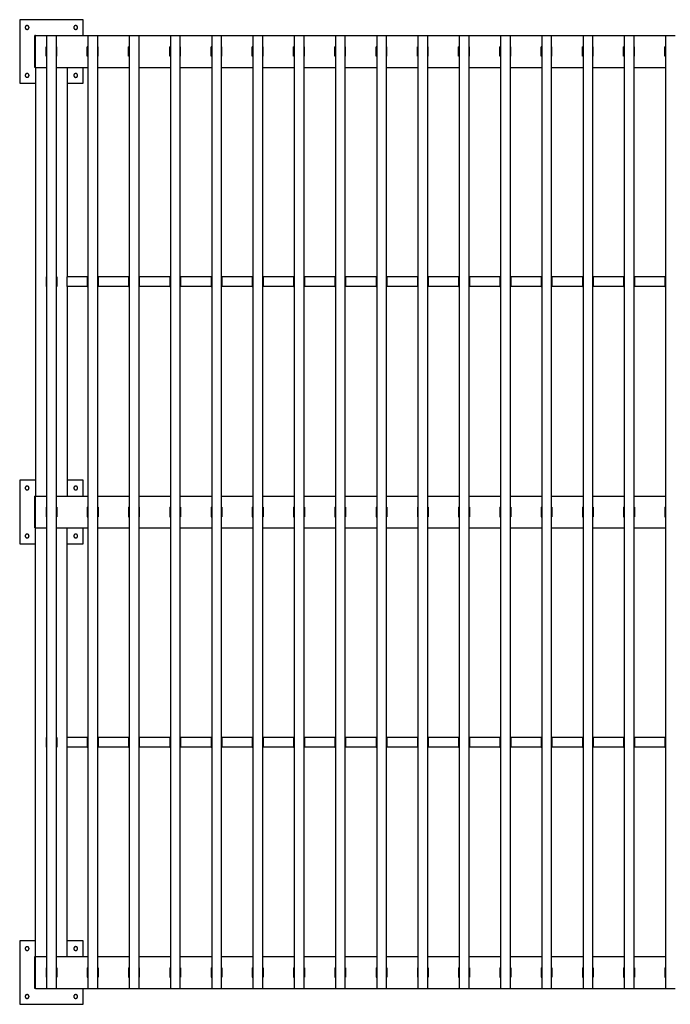
# Model space of a CAD drawing. Units: millimetres. Extents: x -2051 to 2051, y -1550 to 1550.
# Drawn here: x -2051 to -1, y -1550 to 1550 of the extents above; entities that cross this region are included whole.
import ezdxf

# ---------------------------------------------------------------- set-up
doc = ezdxf.new("R2010")
doc.units = ezdxf.units.MM
doc.layers.add('Make2D$Visible$Curves', color=7, linetype='Continuous', true_color=0x000000)

msp = doc.modelspace()

# ---------------------------------------------------------------- linework, layer by layer
at = {"layer": 'Make2D$Visible$Curves', "color": 18, "lineweight": -3, "true_color": 0x000000}
for points in [[(-1851, 1550), (-1951, 1550), (-2051, 1550)], [(-2051, 1550), (-2051, 1450), (-2051, 1350)], [(-1851, 1500), (-1851, 1525), (-1851, 1550)], [(-2001, 1500), (-2002, 1500), (-2003, 1500)], [(-2003, 1406), (-2003, 1450), (-2003, 1494)], [(-2001, 1500), (-1983.5, 1500), (-1966, 1500)], [(-2001, 1406), (-2001, 1450), (-2001, 1494)], [(-1966, 1500), (-1951, 1500), (-1936, 1500)], [(-1966, 1500), (-1966, 0), (-1966, -1500)], [(-1936, 1500), (-1936, 0), (-1936, -1500)], [(-1936, 1500), (-1886, 1500), (-1836, 1500)], [(-1836, 1500), (-1821, 1500), (-1806, 1500)], [(-1836, 1500), (-1836, 0), (-1836, -1500)], [(-1806, 1500), (-1756, 1500), (-1706, 1500)], [(-1806, 1500), (-1806, 0), (-1806, -1500)], [(-1706, 1500), (-1691, 1500), (-1676, 1500)], [(-1706, 1500), (-1706, 0), (-1706, -1500)], [(-1676, 1500), (-1626, 1500), (-1576, 1500)], [(-1676, 1500), (-1676, 0), (-1676, -1500)], [(-1576, 1500), (-1561, 1500), (-1546, 1500)], [(-1576, 1500), (-1576, 0), (-1576, -1500)], [(-1546, 1500), (-1496, 1500), (-1446, 1500)], [(-1546, 1500), (-1546, 0), (-1546, -1500)], [(-1446, 1500), (-1431, 1500), (-1416, 1500)], [(-1446, 1500), (-1446, 0), (-1446, -1500)], [(-1416, 1500), (-1366, 1500), (-1316, 1500)], [(-1416, 1500), (-1416, 0), (-1416, -1500)], [(-1316, 1500), (-1301, 1500), (-1286, 1500)], [(-1316, 1500), (-1316, 0), (-1316, -1500)], [(-1286, 1500), (-1236, 1500), (-1186, 1500)], [(-1286, 1500), (-1286, 0), (-1286, -1500)], [(-1186, 1500), (-1171, 1500), (-1156, 1500)], [(-1186, 1500), (-1186, 0), (-1186, -1500)], [(-1156, 1500), (-1106, 1500), (-1056, 1500)], [(-1156, 1500), (-1156, 0), (-1156, -1500)], [(-1056, 1500), (-1041, 1500), (-1026, 1500)], [(-1056, 1500), (-1056, 0), (-1056, -1500)], [(-1026, 1500), (-976, 1500), (-926, 1500)], [(-1026, 1500), (-1026, 0), (-1026, -1500)], [(-926, 1500), (-911, 1500), (-896, 1500)], [(-926, 1500), (-926, 0), (-926, -1500)], [(-896, 1500), (-846, 1500), (-796, 1500)], [(-896, 1500), (-896, 0), (-896, -1500)], [(-796, 1500), (-781, 1500), (-766, 1500)], [(-796, 1500), (-796, 0), (-796, -1500)], [(-766, 1500), (-716, 1500), (-666, 1500)], [(-766, 1500), (-766, 0), (-766, -1500)], [(-666, 1500), (-651, 1500), (-636, 1500)], [(-666, 1500), (-666, 0), (-666, -1500)], [(-636, 1500), (-586, 1500), (-536, 1500)], [(-636, 1500), (-636, 0), (-636, -1500)], [(-536, 1500), (-521, 1500), (-506, 1500)], [(-536, 1500), (-536, 0), (-536, -1500)], [(-506, 1500), (-456, 1500), (-406, 1500)], [(-506, 1500), (-506, 0), (-506, -1500)], [(-406, 1500), (-391, 1500), (-376, 1500)], [(-406, 1500), (-406, 0), (-406, -1500)], [(-376, 1500), (-326, 1500), (-276, 1500)], [(-376, 1500), (-376, 0), (-376, -1500)], [(-276, 1500), (-261, 1500), (-246, 1500)], [(-276, 1500), (-276, 0), (-276, -1500)], [(-246, 1500), (-196, 1500), (-146, 1500)], [(-246, 1500), (-246, 0), (-246, -1500)], [(-146, 1500), (-131, 1500), (-116, 1500)], [(-146, 1500), (-146, 0), (-146, -1500)], [(-116, 1500), (-66, 1500), (-16, 1500)], [(-116, 1500), (-116, 0), (-116, -1500)], [(-16, 1500), (-1, 1500), (14, 1500)], [(-16, 1500), (-16, 0), (-16, -1500)], [(-1968, 1435), (-1968, 1450), (-1968, 1465)], [(-1966, 1465), (-1967, 1465), (-1968, 1465)], [(-1934, 1465), (-1935, 1465), (-1936, 1465)], [(-1934, 1435), (-1934, 1450), (-1934, 1465)], [(-1838, 1435), (-1838, 1450), (-1838, 1465)], [(-1836, 1465), (-1837, 1465), (-1838, 1465)], [(-1804, 1465), (-1805, 1465), (-1806, 1465)], [(-1804, 1435), (-1804, 1450), (-1804, 1465)], [(-1708, 1435), (-1708, 1450), (-1708, 1465)], [(-1706, 1465), (-1707, 1465), (-1708, 1465)], [(-1674, 1465), (-1675, 1465), (-1676, 1465)], [(-1674, 1435), (-1674, 1450), (-1674, 1465)], [(-1578, 1435), (-1578, 1450), (-1578, 1465)], [(-1576, 1465), (-1577, 1465), (-1578, 1465)], [(-1544, 1465), (-1545, 1465), (-1546, 1465)], [(-1544, 1435), (-1544, 1450), (-1544, 1465)], [(-1448, 1435), (-1448, 1450), (-1448, 1465)], [(-1446, 1465), (-1447, 1465), (-1448, 1465)], [(-1414, 1465), (-1415, 1465), (-1416, 1465)], [(-1414, 1435), (-1414, 1450), (-1414, 1465)], [(-1318, 1435), (-1318, 1450), (-1318, 1465)], [(-1316, 1465), (-1317, 1465), (-1318, 1465)], [(-1284, 1465), (-1285, 1465), (-1286, 1465)], [(-1284, 1435), (-1284, 1450), (-1284, 1465)], [(-1188, 1435), (-1188, 1450), (-1188, 1465)], [(-1186, 1465), (-1187, 1465), (-1188, 1465)], [(-1154, 1465), (-1155, 1465), (-1156, 1465)], [(-1154, 1435), (-1154, 1450), (-1154, 1465)], [(-1058, 1435), (-1058, 1450), (-1058, 1465)], [(-1056, 1465), (-1057, 1465), (-1058, 1465)], [(-1024, 1465), (-1025, 1465), (-1026, 1465)], [(-1024, 1435), (-1024, 1450), (-1024, 1465)], [(-928, 1435), (-928, 1450), (-928, 1465)], [(-926, 1465), (-927, 1465), (-928, 1465)], [(-894, 1465), (-895, 1465), (-896, 1465)], [(-894, 1435), (-894, 1450), (-894, 1465)], [(-798, 1435), (-798, 1450), (-798, 1465)], [(-796, 1465), (-797, 1465), (-798, 1465)], [(-764, 1465), (-765, 1465), (-766, 1465)], [(-764, 1435), (-764, 1450), (-764, 1465)], [(-668, 1435), (-668, 1450), (-668, 1465)], [(-666, 1465), (-667, 1465), (-668, 1465)], [(-634, 1465), (-635, 1465), (-636, 1465)], [(-634, 1435), (-634, 1450), (-634, 1465)], [(-538, 1435), (-538, 1450), (-538, 1465)], [(-536, 1465), (-537, 1465), (-538, 1465)], [(-504, 1465), (-505, 1465), (-506, 1465)], [(-504, 1435), (-504, 1450), (-504, 1465)], [(-408, 1435), (-408, 1450), (-408, 1465)], [(-406, 1465), (-407, 1465), (-408, 1465)], [(-374, 1465), (-375, 1465), (-376, 1465)], [(-374, 1435), (-374, 1450), (-374, 1465)], [(-278, 1435), (-278, 1450), (-278, 1465)], [(-276, 1465), (-277, 1465), (-278, 1465)], [(-244, 1465), (-245, 1465), (-246, 1465)], [(-244, 1435), (-244, 1450), (-244, 1465)], [(-148, 1435), (-148, 1450), (-148, 1465)], [(-146, 1465), (-147, 1465), (-148, 1465)], [(-114, 1465), (-115, 1465), (-116, 1465)], [(-114, 1435), (-114, 1450), (-114, 1465)], [(-18, 1435), (-18, 1450), (-18, 1465)], [(-16, 1465), (-17, 1465), (-18, 1465)], [(-1966, 1435), (-1967, 1435), (-1968, 1435)], [(-1934, 1435), (-1935, 1435), (-1936, 1435)], [(-1836, 1435), (-1837, 1435), (-1838, 1435)], [(-1804, 1435), (-1805, 1435), (-1806, 1435)], [(-1706, 1435), (-1707, 1435), (-1708, 1435)], [(-1674, 1435), (-1675, 1435), (-1676, 1435)], [(-1576, 1435), (-1577, 1435), (-1578, 1435)], [(-1544, 1435), (-1545, 1435), (-1546, 1435)], [(-1446, 1435), (-1447, 1435), (-1448, 1435)], [(-1414, 1435), (-1415, 1435), (-1416, 1435)], [(-1316, 1435), (-1317, 1435), (-1318, 1435)], [(-1284, 1435), (-1285, 1435), (-1286, 1435)], [(-1186, 1435), (-1187, 1435), (-1188, 1435)], [(-1154, 1435), (-1155, 1435), (-1156, 1435)], [(-1056, 1435), (-1057, 1435), (-1058, 1435)], [(-1024, 1435), (-1025, 1435), (-1026, 1435)], [(-926, 1435), (-927, 1435), (-928, 1435)], [(-894, 1435), (-895, 1435), (-896, 1435)], [(-796, 1435), (-797, 1435), (-798, 1435)], [(-764, 1435), (-765, 1435), (-766, 1435)], [(-666, 1435), (-667, 1435), (-668, 1435)], [(-634, 1435), (-635, 1435), (-636, 1435)], [(-536, 1435), (-537, 1435), (-538, 1435)], [(-504, 1435), (-505, 1435), (-506, 1435)], [(-406, 1435), (-407, 1435), (-408, 1435)], [(-374, 1435), (-375, 1435), (-376, 1435)], [(-276, 1435), (-277, 1435), (-278, 1435)], [(-244, 1435), (-245, 1435), (-246, 1435)], [(-146, 1435), (-147, 1435), (-148, 1435)], [(-114, 1435), (-115, 1435), (-116, 1435)], [(-16, 1435), (-17, 1435), (-18, 1435)], [(-2001, 1400), (-2002, 1400), (-2003, 1400)], [(-2001, 1400), (-2001, 725), (-2001, 50)], [(-1995, 1400), (-1980.5, 1400), (-1966, 1400)], [(-1936, 1400), (-1921.5, 1400), (-1907, 1400)], [(-1901, 1400), (-1901, 1070), (-1901, 740)], [(-1901, 1400), (-1868.5, 1400), (-1836, 1400)], [(-1851, 1350), (-1851, 1375), (-1851, 1400)], [(-1806, 1400), (-1756, 1400), (-1706, 1400)], [(-1676, 1400), (-1626, 1400), (-1576, 1400)], [(-1546, 1400), (-1496, 1400), (-1446, 1400)], [(-1416, 1400), (-1366, 1400), (-1316, 1400)], [(-1286, 1400), (-1236, 1400), (-1186, 1400)], [(-1156, 1400), (-1106, 1400), (-1056, 1400)], [(-1026, 1400), (-976, 1400), (-926, 1400)], [(-896, 1400), (-846, 1400), (-796, 1400)], [(-766, 1400), (-716, 1400), (-666, 1400)], [(-636, 1400), (-586, 1400), (-536, 1400)], [(-506, 1400), (-456, 1400), (-406, 1400)], [(-376, 1400), (-326, 1400), (-276, 1400)], [(-246, 1400), (-196, 1400), (-146, 1400)], [(-116, 1400), (-66, 1400), (-16, 1400)], [(-2051, 1350), (-2026, 1350), (-2001, 1350)], [(-1901, 1350), (-1876, 1350), (-1851, 1350)], [(-1968, 740), (-1968, 725), (-1968, 710)], [(-1968, 740), (-1967, 740), (-1966, 740)], [(-1936, 740), (-1935, 740), (-1934, 740)], [(-1934, 740), (-1934, 725), (-1934, 710)], [(-1838, 740), (-1869.5, 740), (-1901, 740)], [(-1901, 716), (-1901, 725), (-1901, 734)], [(-1838, 740), (-1838, 725), (-1838, 710)], [(-1838, 740), (-1837, 740), (-1836, 740)], [(-1806, 740), (-1805, 740), (-1804, 740)], [(-1804, 740), (-1804, 725), (-1804, 710)], [(-1708, 740), (-1756, 740), (-1804, 740)], [(-1708, 740), (-1708, 725), (-1708, 710)], [(-1708, 740), (-1707, 740), (-1706, 740)], [(-1676, 740), (-1675, 740), (-1674, 740)], [(-1674, 740), (-1674, 725), (-1674, 710)], [(-1578, 740), (-1626, 740), (-1674, 740)], [(-1578, 740), (-1578, 725), (-1578, 710)], [(-1578, 740), (-1577, 740), (-1576, 740)], [(-1546, 740), (-1545, 740), (-1544, 740)], [(-1544, 740), (-1544, 725), (-1544, 710)], [(-1448, 740), (-1496, 740), (-1544, 740)], [(-1448, 740), (-1448, 725), (-1448, 710)], [(-1448, 740), (-1447, 740), (-1446, 740)], [(-1416, 740), (-1415, 740), (-1414, 740)], [(-1414, 740), (-1414, 725), (-1414, 710)], [(-1318, 740), (-1366, 740), (-1414, 740)], [(-1318, 740), (-1318, 725), (-1318, 710)], [(-1318, 740), (-1317, 740), (-1316, 740)], [(-1286, 740), (-1285, 740), (-1284, 740)], [(-1284, 740), (-1284, 725), (-1284, 710)], [(-1188, 740), (-1236, 740), (-1284, 740)], [(-1188, 740), (-1188, 725), (-1188, 710)], [(-1188, 740), (-1187, 740), (-1186, 740)], [(-1156, 740), (-1155, 740), (-1154, 740)], [(-1154, 740), (-1154, 725), (-1154, 710)], [(-1058, 740), (-1106, 740), (-1154, 740)], [(-1058, 740), (-1058, 725), (-1058, 710)], [(-1058, 740), (-1057, 740), (-1056, 740)], [(-1026, 740), (-1025, 740), (-1024, 740)], [(-1024, 740), (-1024, 725), (-1024, 710)], [(-928, 740), (-976, 740), (-1024, 740)], [(-928, 740), (-928, 725), (-928, 710)], [(-928, 740), (-927, 740), (-926, 740)], [(-896, 740), (-895, 740), (-894, 740)], [(-798, 740), (-846, 740), (-894, 740)], [(-894, 740), (-894, 725), (-894, 710)], [(-798, 740), (-797, 740), (-796, 740)], [(-798, 740), (-798, 725), (-798, 710)], [(-766, 740), (-765, 740), (-764, 740)], [(-764, 740), (-764, 725), (-764, 710)], [(-668, 740), (-716, 740), (-764, 740)], [(-668, 740), (-668, 725), (-668, 710)], [(-668, 740), (-667, 740), (-666, 740)], [(-636, 740), (-635, 740), (-634, 740)], [(-538, 740), (-586, 740), (-634, 740)], [(-634, 740), (-634, 725), (-634, 710)], [(-538, 740), (-538, 725), (-538, 710)], [(-538, 740), (-537, 740), (-536, 740)], [(-506, 740), (-505, 740), (-504, 740)], [(-504, 740), (-504, 725), (-504, 710)], [(-408, 740), (-456, 740), (-504, 740)], [(-408, 740), (-408, 725), (-408, 710)], [(-408, 740), (-407, 740), (-406, 740)], [(-376, 740), (-375, 740), (-374, 740)], [(-374, 740), (-374, 725), (-374, 710)], [(-278, 740), (-326, 740), (-374, 740)], [(-278, 740), (-278, 725), (-278, 710)], [(-278, 740), (-277, 740), (-276, 740)], [(-246, 740), (-245, 740), (-244, 740)], [(-244, 740), (-244, 725), (-244, 710)], [(-148, 740), (-196, 740), (-244, 740)], [(-148, 740), (-148, 725), (-148, 710)], [(-148, 740), (-147, 740), (-146, 740)], [(-116, 740), (-115, 740), (-114, 740)], [(-114, 740), (-114, 725), (-114, 710)], [(-18, 740), (-66, 740), (-114, 740)], [(-18, 740), (-18, 725), (-18, 710)], [(-18, 740), (-17, 740), (-16, 740)], [(-1968, 710), (-1967, 710), (-1966, 710)], [(-1936, 710), (-1935, 710), (-1934, 710)], [(-1838, 710), (-1869.5, 710), (-1901, 710)], [(-1901, 710), (-1901, 380), (-1901, 50)], [(-1838, 710), (-1837, 710), (-1836, 710)], [(-1806, 710), (-1805, 710), (-1804, 710)], [(-1708, 710), (-1756, 710), (-1804, 710)], [(-1708, 710), (-1707, 710), (-1706, 710)], [(-1676, 710), (-1675, 710), (-1674, 710)], [(-1578, 710), (-1626, 710), (-1674, 710)], [(-1578, 710), (-1577, 710), (-1576, 710)], [(-1546, 710), (-1545, 710), (-1544, 710)], [(-1448, 710), (-1496, 710), (-1544, 710)], [(-1448, 710), (-1447, 710), (-1446, 710)], [(-1416, 710), (-1415, 710), (-1414, 710)], [(-1318, 710), (-1366, 710), (-1414, 710)], [(-1318, 710), (-1317, 710), (-1316, 710)], [(-1286, 710), (-1285, 710), (-1284, 710)], [(-1188, 710), (-1236, 710), (-1284, 710)], [(-1188, 710), (-1187, 710), (-1186, 710)], [(-1156, 710), (-1155, 710), (-1154, 710)], [(-1058, 710), (-1106, 710), (-1154, 710)], [(-1058, 710), (-1057, 710), (-1056, 710)], [(-1026, 710), (-1025, 710), (-1024, 710)], [(-928, 710), (-976, 710), (-1024, 710)], [(-928, 710), (-927, 710), (-926, 710)], [(-896, 710), (-895, 710), (-894, 710)], [(-798, 710), (-846, 710), (-894, 710)], [(-798, 710), (-797, 710), (-796, 710)], [(-766, 710), (-765, 710), (-764, 710)], [(-668, 710), (-716, 710), (-764, 710)], [(-668, 710), (-667, 710), (-666, 710)], [(-636, 710), (-635, 710), (-634, 710)], [(-538, 710), (-586, 710), (-634, 710)], [(-538, 710), (-537, 710), (-536, 710)], [(-506, 710), (-505, 710), (-504, 710)], [(-408, 710), (-456, 710), (-504, 710)], [(-408, 710), (-407, 710), (-406, 710)], [(-376, 710), (-375, 710), (-374, 710)], [(-278, 710), (-326, 710), (-374, 710)], [(-278, 710), (-277, 710), (-276, 710)], [(-246, 710), (-245, 710), (-244, 710)], [(-148, 710), (-196, 710), (-244, 710)], [(-148, 710), (-147, 710), (-146, 710)], [(-116, 710), (-115, 710), (-114, 710)], [(-18, 710), (-66, 710), (-114, 710)], [(-18, 710), (-17, 710), (-16, 710)], [(-2051, 100), (-2051, 0), (-2051, -100)], [(-2001, 100), (-2026, 100), (-2051, 100)], [(-1851, 100), (-1876, 100), (-1901, 100)], [(-1851, 50), (-1851, 75), (-1851, 100)], [(-2001, 50), (-2002, 50), (-2003, 50)], [(-2003, -44), (-2003, 0), (-2003, 44)], [(-2001, -44), (-2001, 0), (-2001, 44)], [(-1995, 50), (-1980.5, 50), (-1966, 50)], [(-1936, 50), (-1921.5, 50), (-1907, 50)], [(-1901, 50), (-1868.5, 50), (-1836, 50)], [(-1806, 50), (-1756, 50), (-1706, 50)], [(-1676, 50), (-1626, 50), (-1576, 50)], [(-1546, 50), (-1496, 50), (-1446, 50)], [(-1416, 50), (-1366, 50), (-1316, 50)], [(-1286, 50), (-1236, 50), (-1186, 50)], [(-1156, 50), (-1106, 50), (-1056, 50)], [(-1026, 50), (-976, 50), (-926, 50)], [(-896, 50), (-846, 50), (-796, 50)], [(-766, 50), (-716, 50), (-666, 50)], [(-636, 50), (-586, 50), (-536, 50)], [(-506, 50), (-456, 50), (-406, 50)], [(-376, 50), (-326, 50), (-276, 50)], [(-246, 50), (-196, 50), (-146, 50)], [(-116, 50), (-66, 50), (-16, 50)], [(-1968, 15), (-1968, 0), (-1968, -15)], [(-1968, 15), (-1967, 15), (-1966, 15)], [(-1936, 15), (-1935, 15), (-1934, 15)], [(-1934, 15), (-1934, 0), (-1934, -15)], [(-1838, 15), (-1838, 0), (-1838, -15)], [(-1838, 15), (-1837, 15), (-1836, 15)], [(-1806, 15), (-1805, 15), (-1804, 15)], [(-1804, 15), (-1804, 0), (-1804, -15)], [(-1708, 15), (-1708, 0), (-1708, -15)], [(-1708, 15), (-1707, 15), (-1706, 15)], [(-1676, 15), (-1675, 15), (-1674, 15)], [(-1674, 15), (-1674, 0), (-1674, -15)], [(-1578, 15), (-1578, 0), (-1578, -15)], [(-1578, 15), (-1577, 15), (-1576, 15)], [(-1546, 15), (-1545, 15), (-1544, 15)], [(-1544, 15), (-1544, 0), (-1544, -15)], [(-1448, 15), (-1448, 0), (-1448, -15)], [(-1448, 15), (-1447, 15), (-1446, 15)], [(-1416, 15), (-1415, 15), (-1414, 15)], [(-1414, 15), (-1414, 0), (-1414, -15)], [(-1318, 15), (-1318, 0), (-1318, -15)], [(-1318, 15), (-1317, 15), (-1316, 15)], [(-1286, 15), (-1285, 15), (-1284, 15)], [(-1284, 15), (-1284, 0), (-1284, -15)], [(-1188, 15), (-1188, 0), (-1188, -15)], [(-1188, 15), (-1187, 15), (-1186, 15)], [(-1156, 15), (-1155, 15), (-1154, 15)], [(-1154, 15), (-1154, 0), (-1154, -15)], [(-1058, 15), (-1058, 0), (-1058, -15)], [(-1058, 15), (-1057, 15), (-1056, 15)], [(-1026, 15), (-1025, 15), (-1024, 15)], [(-1024, 15), (-1024, 0), (-1024, -15)], [(-928, 15), (-928, 0), (-928, -15)], [(-928, 15), (-927, 15), (-926, 15)], [(-896, 15), (-895, 15), (-894, 15)], [(-894, 15), (-894, 0), (-894, -15)], [(-798, 15), (-798, 0), (-798, -15)], [(-798, 15), (-797, 15), (-796, 15)], [(-766, 15), (-765, 15), (-764, 15)], [(-764, 15), (-764, 0), (-764, -15)], [(-668, 15), (-668, 0), (-668, -15)], [(-668, 15), (-667, 15), (-666, 15)], [(-636, 15), (-635, 15), (-634, 15)], [(-634, 15), (-634, 0), (-634, -15)], [(-538, 15), (-538, 0), (-538, -15)], [(-538, 15), (-537, 15), (-536, 15)], [(-506, 15), (-505, 15), (-504, 15)], [(-504, 15), (-504, 0), (-504, -15)], [(-408, 15), (-408, 0), (-408, -15)], [(-408, 15), (-407, 15), (-406, 15)], [(-376, 15), (-375, 15), (-374, 15)], [(-374, 15), (-374, 0), (-374, -15)], [(-278, 15), (-278, 0), (-278, -15)], [(-278, 15), (-277, 15), (-276, 15)], [(-246, 15), (-245, 15), (-244, 15)], [(-244, 15), (-244, 0), (-244, -15)], [(-148, 15), (-148, 0), (-148, -15)], [(-148, 15), (-147, 15), (-146, 15)], [(-116, 15), (-115, 15), (-114, 15)], [(-114, 15), (-114, 0), (-114, -15)], [(-18, 15), (-18, 0), (-18, -15)], [(-18, 15), (-17, 15), (-16, 15)], [(-1968, -15), (-1967, -15), (-1966, -15)], [(-1936, -15), (-1935, -15), (-1934, -15)], [(-1838, -15), (-1837, -15), (-1836, -15)], [(-1806, -15), (-1805, -15), (-1804, -15)], [(-1708, -15), (-1707, -15), (-1706, -15)], [(-1676, -15), (-1675, -15), (-1674, -15)], [(-1578, -15), (-1577, -15), (-1576, -15)], [(-1546, -15), (-1545, -15), (-1544, -15)], [(-1448, -15), (-1447, -15), (-1446, -15)], [(-1416, -15), (-1415, -15), (-1414, -15)], [(-1318, -15), (-1317, -15), (-1316, -15)], [(-1286, -15), (-1285, -15), (-1284, -15)], [(-1188, -15), (-1187, -15), (-1186, -15)], [(-1156, -15), (-1155, -15), (-1154, -15)], [(-1058, -15), (-1057, -15), (-1056, -15)], [(-1026, -15), (-1025, -15), (-1024, -15)], [(-928, -15), (-927, -15), (-926, -15)], [(-896, -15), (-895, -15), (-894, -15)], [(-798, -15), (-797, -15), (-796, -15)], [(-766, -15), (-765, -15), (-764, -15)], [(-668, -15), (-667, -15), (-666, -15)], [(-636, -15), (-635, -15), (-634, -15)], [(-538, -15), (-537, -15), (-536, -15)], [(-506, -15), (-505, -15), (-504, -15)], [(-408, -15), (-407, -15), (-406, -15)], [(-376, -15), (-375, -15), (-374, -15)], [(-278, -15), (-277, -15), (-276, -15)], [(-246, -15), (-245, -15), (-244, -15)], [(-148, -15), (-147, -15), (-146, -15)], [(-116, -15), (-115, -15), (-114, -15)], [(-18, -15), (-17, -15), (-16, -15)], [(-2001, -50), (-2002, -50), (-2003, -50)], [(-2001, -1400), (-2001, -725), (-2001, -50)], [(-1995, -50), (-1980.5, -50), (-1966, -50)], [(-1936, -50), (-1921.5, -50), (-1907, -50)], [(-1901, -710), (-1901, -380), (-1901, -50)], [(-1901, -50), (-1868.5, -50), (-1836, -50)], [(-1851, -100), (-1851, -75), (-1851, -50)], [(-1806, -50), (-1756, -50), (-1706, -50)], [(-1676, -50), (-1626, -50), (-1576, -50)], [(-1546, -50), (-1496, -50), (-1446, -50)], [(-1416, -50), (-1366, -50), (-1316, -50)], [(-1286, -50), (-1236, -50), (-1186, -50)], [(-1156, -50), (-1106, -50), (-1056, -50)], [(-1026, -50), (-976, -50), (-926, -50)], [(-896, -50), (-846, -50), (-796, -50)], [(-766, -50), (-716, -50), (-666, -50)], [(-636, -50), (-586, -50), (-536, -50)], [(-506, -50), (-456, -50), (-406, -50)], [(-376, -50), (-326, -50), (-276, -50)], [(-246, -50), (-196, -50), (-146, -50)], [(-116, -50), (-66, -50), (-16, -50)], [(-2051, -100), (-2026, -100), (-2001, -100)], [(-1901, -100), (-1876, -100), (-1851, -100)], [(-1968, -710), (-1968, -725), (-1968, -740)], [(-1968, -710), (-1967, -710), (-1966, -710)], [(-1936, -710), (-1935, -710), (-1934, -710)], [(-1934, -710), (-1934, -725), (-1934, -740)], [(-1838, -710), (-1869.5, -710), (-1901, -710)], [(-1838, -710), (-1838, -725), (-1838, -740)], [(-1838, -710), (-1837, -710), (-1836, -710)], [(-1806, -710), (-1805, -710), (-1804, -710)], [(-1804, -710), (-1804, -725), (-1804, -740)], [(-1708, -710), (-1756, -710), (-1804, -710)], [(-1708, -710), (-1708, -725), (-1708, -740)], [(-1708, -710), (-1707, -710), (-1706, -710)], [(-1676, -710), (-1675, -710), (-1674, -710)], [(-1674, -710), (-1674, -725), (-1674, -740)], [(-1578, -710), (-1626, -710), (-1674, -710)], [(-1578, -710), (-1578, -725), (-1578, -740)], [(-1578, -710), (-1577, -710), (-1576, -710)], [(-1546, -710), (-1545, -710), (-1544, -710)], [(-1544, -710), (-1544, -725), (-1544, -740)], [(-1448, -710), (-1496, -710), (-1544, -710)], [(-1448, -710), (-1448, -725), (-1448, -740)], [(-1448, -710), (-1447, -710), (-1446, -710)], [(-1416, -710), (-1415, -710), (-1414, -710)], [(-1414, -710), (-1414, -725), (-1414, -740)], [(-1318, -710), (-1366, -710), (-1414, -710)], [(-1318, -710), (-1318, -725), (-1318, -740)], [(-1318, -710), (-1317, -710), (-1316, -710)], [(-1286, -710), (-1285, -710), (-1284, -710)], [(-1284, -710), (-1284, -725), (-1284, -740)], [(-1188, -710), (-1236, -710), (-1284, -710)], [(-1188, -710), (-1188, -725), (-1188, -740)], [(-1188, -710), (-1187, -710), (-1186, -710)], [(-1156, -710), (-1155, -710), (-1154, -710)], [(-1154, -710), (-1154, -725), (-1154, -740)], [(-1058, -710), (-1106, -710), (-1154, -710)], [(-1058, -710), (-1058, -725), (-1058, -740)], [(-1058, -710), (-1057, -710), (-1056, -710)], [(-1026, -710), (-1025, -710), (-1024, -710)], [(-1024, -710), (-1024, -725), (-1024, -740)], [(-928, -710), (-976, -710), (-1024, -710)], [(-928, -710), (-928, -725), (-928, -740)], [(-928, -710), (-927, -710), (-926, -710)], [(-896, -710), (-895, -710), (-894, -710)], [(-894, -710), (-894, -725), (-894, -740)], [(-798, -710), (-846, -710), (-894, -710)], [(-798, -710), (-798, -725), (-798, -740)], [(-798, -710), (-797, -710), (-796, -710)], [(-766, -710), (-765, -710), (-764, -710)], [(-764, -710), (-764, -725), (-764, -740)], [(-668, -710), (-716, -710), (-764, -710)], [(-668, -710), (-668, -725), (-668, -740)], [(-668, -710), (-667, -710), (-666, -710)], [(-636, -710), (-635, -710), (-634, -710)], [(-634, -710), (-634, -725), (-634, -740)], [(-538, -710), (-586, -710), (-634, -710)], [(-538, -710), (-538, -725), (-538, -740)], [(-538, -710), (-537, -710), (-536, -710)], [(-506, -710), (-505, -710), (-504, -710)], [(-504, -710), (-504, -725), (-504, -740)], [(-408, -710), (-456, -710), (-504, -710)], [(-408, -710), (-408, -725), (-408, -740)], [(-408, -710), (-407, -710), (-406, -710)], [(-376, -710), (-375, -710), (-374, -710)], [(-374, -710), (-374, -725), (-374, -740)], [(-278, -710), (-326, -710), (-374, -710)], [(-278, -710), (-278, -725), (-278, -740)], [(-278, -710), (-277, -710), (-276, -710)], [(-246, -710), (-245, -710), (-244, -710)], [(-244, -710), (-244, -725), (-244, -740)], [(-148, -710), (-196, -710), (-244, -710)], [(-148, -710), (-148, -725), (-148, -740)], [(-148, -710), (-147, -710), (-146, -710)], [(-116, -710), (-115, -710), (-114, -710)], [(-114, -710), (-114, -725), (-114, -740)], [(-18, -710), (-66, -710), (-114, -710)], [(-18, -710), (-18, -725), (-18, -740)], [(-18, -710), (-17, -710), (-16, -710)], [(-1968, -740), (-1967, -740), (-1966, -740)], [(-1936, -740), (-1935, -740), (-1934, -740)], [(-1901, -734), (-1901, -725), (-1901, -716)], [(-1838, -740), (-1869.5, -740), (-1901, -740)], [(-1901, -1400), (-1901, -1070), (-1901, -740)], [(-1838, -740), (-1837, -740), (-1836, -740)], [(-1806, -740), (-1805, -740), (-1804, -740)], [(-1708, -740), (-1756, -740), (-1804, -740)], [(-1708, -740), (-1707, -740), (-1706, -740)], [(-1676, -740), (-1675, -740), (-1674, -740)], [(-1578, -740), (-1626, -740), (-1674, -740)], [(-1578, -740), (-1577, -740), (-1576, -740)], [(-1546, -740), (-1545, -740), (-1544, -740)], [(-1448, -740), (-1496, -740), (-1544, -740)], [(-1448, -740), (-1447, -740), (-1446, -740)], [(-1416, -740), (-1415, -740), (-1414, -740)], [(-1318, -740), (-1366, -740), (-1414, -740)], [(-1318, -740), (-1317, -740), (-1316, -740)], [(-1286, -740), (-1285, -740), (-1284, -740)], [(-1188, -740), (-1236, -740), (-1284, -740)], [(-1188, -740), (-1187, -740), (-1186, -740)], [(-1156, -740), (-1155, -740), (-1154, -740)], [(-1058, -740), (-1106, -740), (-1154, -740)], [(-1058, -740), (-1057, -740), (-1056, -740)], [(-1026, -740), (-1025, -740), (-1024, -740)], [(-928, -740), (-976, -740), (-1024, -740)], [(-928, -740), (-927, -740), (-926, -740)], [(-896, -740), (-895, -740), (-894, -740)], [(-798, -740), (-846, -740), (-894, -740)], [(-798, -740), (-797, -740), (-796, -740)], [(-766, -740), (-765, -740), (-764, -740)], [(-668, -740), (-716, -740), (-764, -740)], [(-668, -740), (-667, -740), (-666, -740)], [(-636, -740), (-635, -740), (-634, -740)], [(-538, -740), (-586, -740), (-634, -740)], [(-538, -740), (-537, -740), (-536, -740)], [(-506, -740), (-505, -740), (-504, -740)], [(-408, -740), (-456, -740), (-504, -740)], [(-408, -740), (-407, -740), (-406, -740)], [(-376, -740), (-375, -740), (-374, -740)], [(-278, -740), (-326, -740), (-374, -740)], [(-278, -740), (-277, -740), (-276, -740)], [(-246, -740), (-245, -740), (-244, -740)], [(-148, -740), (-196, -740), (-244, -740)], [(-148, -740), (-147, -740), (-146, -740)], [(-116, -740), (-115, -740), (-114, -740)], [(-18, -740), (-66, -740), (-114, -740)], [(-18, -740), (-17, -740), (-16, -740)], [(-2051, -1350), (-2051, -1450), (-2051, -1550)], [(-2001, -1350), (-2026, -1350), (-2051, -1350)], [(-1851, -1350), (-1876, -1350), (-1901, -1350)], [(-1851, -1400), (-1851, -1375), (-1851, -1350)], [(-2001, -1400), (-2002, -1400), (-2003, -1400)], [(-2003, -1494), (-2003, -1450), (-2003, -1406)], [(-2001, -1494), (-2001, -1450), (-2001, -1406)], [(-1995, -1400), (-1980.5, -1400), (-1966, -1400)], [(-1936, -1400), (-1921.5, -1400), (-1907, -1400)], [(-1901, -1400), (-1868.5, -1400), (-1836, -1400)], [(-1806, -1400), (-1756, -1400), (-1706, -1400)], [(-1676, -1400), (-1626, -1400), (-1576, -1400)], [(-1546, -1400), (-1496, -1400), (-1446, -1400)], [(-1416, -1400), (-1366, -1400), (-1316, -1400)], [(-1286, -1400), (-1236, -1400), (-1186, -1400)], [(-1156, -1400), (-1106, -1400), (-1056, -1400)], [(-1026, -1400), (-976, -1400), (-926, -1400)], [(-896, -1400), (-846, -1400), (-796, -1400)], [(-766, -1400), (-716, -1400), (-666, -1400)], [(-636, -1400), (-586, -1400), (-536, -1400)], [(-506, -1400), (-456, -1400), (-406, -1400)], [(-376, -1400), (-326, -1400), (-276, -1400)], [(-246, -1400), (-196, -1400), (-146, -1400)], [(-116, -1400), (-66, -1400), (-16, -1400)], [(-1968, -1435), (-1968, -1450), (-1968, -1465)], [(-1968, -1435), (-1967, -1435), (-1966, -1435)], [(-1936, -1435), (-1935, -1435), (-1934, -1435)], [(-1934, -1435), (-1934, -1450), (-1934, -1465)], [(-1838, -1435), (-1838, -1450), (-1838, -1465)], [(-1838, -1435), (-1837, -1435), (-1836, -1435)], [(-1806, -1435), (-1805, -1435), (-1804, -1435)], [(-1804, -1435), (-1804, -1450), (-1804, -1465)], [(-1708, -1435), (-1708, -1450), (-1708, -1465)], [(-1708, -1435), (-1707, -1435), (-1706, -1435)], [(-1676, -1435), (-1675, -1435), (-1674, -1435)], [(-1674, -1435), (-1674, -1450), (-1674, -1465)], [(-1578, -1435), (-1578, -1450), (-1578, -1465)], [(-1578, -1435), (-1577, -1435), (-1576, -1435)], [(-1546, -1435), (-1545, -1435), (-1544, -1435)], [(-1544, -1435), (-1544, -1450), (-1544, -1465)], [(-1448, -1435), (-1448, -1450), (-1448, -1465)], [(-1448, -1435), (-1447, -1435), (-1446, -1435)], [(-1416, -1435), (-1415, -1435), (-1414, -1435)], [(-1414, -1435), (-1414, -1450), (-1414, -1465)], [(-1318, -1435), (-1318, -1450), (-1318, -1465)], [(-1318, -1435), (-1317, -1435), (-1316, -1435)], [(-1286, -1435), (-1285, -1435), (-1284, -1435)], [(-1284, -1435), (-1284, -1450), (-1284, -1465)], [(-1188, -1435), (-1188, -1450), (-1188, -1465)], [(-1188, -1435), (-1187, -1435), (-1186, -1435)], [(-1156, -1435), (-1155, -1435), (-1154, -1435)], [(-1154, -1435), (-1154, -1450), (-1154, -1465)], [(-1058, -1435), (-1058, -1450), (-1058, -1465)], [(-1058, -1435), (-1057, -1435), (-1056, -1435)], [(-1026, -1435), (-1025, -1435), (-1024, -1435)], [(-1024, -1435), (-1024, -1450), (-1024, -1465)], [(-928, -1435), (-928, -1450), (-928, -1465)], [(-928, -1435), (-927, -1435), (-926, -1435)], [(-896, -1435), (-895, -1435), (-894, -1435)], [(-894, -1435), (-894, -1450), (-894, -1465)], [(-798, -1435), (-798, -1450), (-798, -1465)], [(-798, -1435), (-797, -1435), (-796, -1435)], [(-766, -1435), (-765, -1435), (-764, -1435)], [(-764, -1435), (-764, -1450), (-764, -1465)], [(-668, -1435), (-668, -1450), (-668, -1465)], [(-668, -1435), (-667, -1435), (-666, -1435)], [(-636, -1435), (-635, -1435), (-634, -1435)], [(-634, -1435), (-634, -1450), (-634, -1465)], [(-538, -1435), (-538, -1450), (-538, -1465)], [(-538, -1435), (-537, -1435), (-536, -1435)], [(-506, -1435), (-505, -1435), (-504, -1435)], [(-504, -1435), (-504, -1450), (-504, -1465)], [(-408, -1435), (-408, -1450), (-408, -1465)], [(-408, -1435), (-407, -1435), (-406, -1435)], [(-376, -1435), (-375, -1435), (-374, -1435)], [(-374, -1435), (-374, -1450), (-374, -1465)], [(-278, -1435), (-278, -1450), (-278, -1465)], [(-278, -1435), (-277, -1435), (-276, -1435)], [(-246, -1435), (-245, -1435), (-244, -1435)], [(-244, -1435), (-244, -1450), (-244, -1465)], [(-148, -1435), (-148, -1450), (-148, -1465)], [(-148, -1435), (-147, -1435), (-146, -1435)], [(-116, -1435), (-115, -1435), (-114, -1435)], [(-114, -1435), (-114, -1450), (-114, -1465)], [(-18, -1435), (-18, -1450), (-18, -1465)], [(-18, -1435), (-17, -1435), (-16, -1435)], [(-1968, -1465), (-1967, -1465), (-1966, -1465)], [(-1936, -1465), (-1935, -1465), (-1934, -1465)], [(-1838, -1465), (-1837, -1465), (-1836, -1465)], [(-1806, -1465), (-1805, -1465), (-1804, -1465)], [(-1708, -1465), (-1707, -1465), (-1706, -1465)], [(-1676, -1465), (-1675, -1465), (-1674, -1465)], [(-1578, -1465), (-1577, -1465), (-1576, -1465)], [(-1546, -1465), (-1545, -1465), (-1544, -1465)], [(-1448, -1465), (-1447, -1465), (-1446, -1465)], [(-1416, -1465), (-1415, -1465), (-1414, -1465)], [(-1318, -1465), (-1317, -1465), (-1316, -1465)], [(-1286, -1465), (-1285, -1465), (-1284, -1465)], [(-1188, -1465), (-1187, -1465), (-1186, -1465)], [(-1156, -1465), (-1155, -1465), (-1154, -1465)], [(-1058, -1465), (-1057, -1465), (-1056, -1465)], [(-1026, -1465), (-1025, -1465), (-1024, -1465)], [(-928, -1465), (-927, -1465), (-926, -1465)], [(-896, -1465), (-895, -1465), (-894, -1465)], [(-798, -1465), (-797, -1465), (-796, -1465)], [(-766, -1465), (-765, -1465), (-764, -1465)], [(-668, -1465), (-667, -1465), (-666, -1465)], [(-636, -1465), (-635, -1465), (-634, -1465)], [(-538, -1465), (-537, -1465), (-536, -1465)], [(-506, -1465), (-505, -1465), (-504, -1465)], [(-408, -1465), (-407, -1465), (-406, -1465)], [(-376, -1465), (-375, -1465), (-374, -1465)], [(-278, -1465), (-277, -1465), (-276, -1465)], [(-246, -1465), (-245, -1465), (-244, -1465)], [(-148, -1465), (-147, -1465), (-146, -1465)], [(-116, -1465), (-115, -1465), (-114, -1465)], [(-18, -1465), (-17, -1465), (-16, -1465)], [(-2001, -1500), (-2002, -1500), (-2003, -1500)], [(-2001, -1500), (-1983.5, -1500), (-1966, -1500)], [(-1966, -1500), (-1951, -1500), (-1936, -1500)], [(-1936, -1500), (-1886, -1500), (-1836, -1500)], [(-1851, -1550), (-1851, -1525), (-1851, -1500)], [(-1836, -1500), (-1821, -1500), (-1806, -1500)], [(-1806, -1500), (-1756, -1500), (-1706, -1500)], [(-1706, -1500), (-1691, -1500), (-1676, -1500)], [(-1676, -1500), (-1626, -1500), (-1576, -1500)], [(-1576, -1500), (-1561, -1500), (-1546, -1500)], [(-1546, -1500), (-1496, -1500), (-1446, -1500)], [(-1446, -1500), (-1431, -1500), (-1416, -1500)], [(-1416, -1500), (-1366, -1500), (-1316, -1500)], [(-1316, -1500), (-1301, -1500), (-1286, -1500)], [(-1286, -1500), (-1236, -1500), (-1186, -1500)], [(-1186, -1500), (-1171, -1500), (-1156, -1500)], [(-1156, -1500), (-1106, -1500), (-1056, -1500)], [(-1056, -1500), (-1041, -1500), (-1026, -1500)], [(-1026, -1500), (-976, -1500), (-926, -1500)], [(-926, -1500), (-911, -1500), (-896, -1500)], [(-896, -1500), (-846, -1500), (-796, -1500)], [(-796, -1500), (-781, -1500), (-766, -1500)], [(-766, -1500), (-716, -1500), (-666, -1500)], [(-666, -1500), (-651, -1500), (-636, -1500)], [(-636, -1500), (-586, -1500), (-536, -1500)], [(-536, -1500), (-521, -1500), (-506, -1500)], [(-506, -1500), (-456, -1500), (-406, -1500)], [(-406, -1500), (-391, -1500), (-376, -1500)], [(-376, -1500), (-326, -1500), (-276, -1500)], [(-276, -1500), (-261, -1500), (-246, -1500)], [(-246, -1500), (-196, -1500), (-146, -1500)], [(-146, -1500), (-131, -1500), (-116, -1500)], [(-116, -1500), (-66, -1500), (-16, -1500)], [(-16, -1500), (-1, -1500), (14, -1500)], [(-2051, -1550), (-1951, -1550), (-1851, -1550)]]:
    msp.add_open_spline(points, degree=2, dxfattribs=at)
for points, knots in [([(-2021.6, 1525.5), (-2021.6, 1519.5), (-2027.6, 1519.5), (-2033.6, 1519.5), (-2033.6, 1525.5), (-2033.6, 1531.5), (-2027.6, 1531.5), (-2021.6, 1531.5), (-2021.6, 1525.5)], [650, 650, 650, 659.424778, 659.424778, 668.849556, 668.849556, 678.274334, 678.274334, 687.699112, 687.699112, 687.699112]), ([(-1880.4, 1525.5), (-1880.4, 1531.5), (-1874.4, 1531.5), (-1868.4, 1531.5), (-1868.4, 1525.5), (-1868.4, 1519.5), (-1874.4, 1519.5), (-1880.4, 1519.5), (-1880.4, 1525.5)], [687.699112, 687.699112, 687.699112, 697.12389, 697.12389, 706.548668, 706.548668, 715.973446, 715.973446, 725.398224, 725.398224, 725.398224]), ([(-2021.6, 1374.5), (-2021.6, 1368.5), (-2027.6, 1368.5), (-2033.6, 1368.5), (-2033.6, 1374.5), (-2033.6, 1380.5), (-2027.6, 1380.5), (-2021.6, 1380.5), (-2021.6, 1374.5)], [725.398224, 725.398224, 725.398224, 734.823002, 734.823002, 744.24778, 744.24778, 753.672558, 753.672558, 763.097336, 763.097336, 763.097336]), ([(-1880.4, 1374.5), (-1880.4, 1380.5), (-1874.4, 1380.5), (-1868.4, 1380.5), (-1868.4, 1374.5), (-1868.4, 1368.5), (-1874.4, 1368.5), (-1880.4, 1368.5), (-1880.4, 1374.5)], [763.097336, 763.097336, 763.097336, 772.522113, 772.522113, 781.946891, 781.946891, 791.371669, 791.371669, 800.796447, 800.796447, 800.796447]), ([(-2021.6, 75.5), (-2021.6, 69.5), (-2027.6, 69.5), (-2033.6, 69.5), (-2033.6, 75.5), (-2033.6, 81.5), (-2027.6, 81.5), (-2021.6, 81.5), (-2021.6, 75.5)], [650, 650, 650, 659.424778, 659.424778, 668.849556, 668.849556, 678.274334, 678.274334, 687.699112, 687.699112, 687.699112]), ([(-1880.4, 75.5), (-1880.4, 81.5), (-1874.4, 81.5), (-1868.4, 81.5), (-1868.4, 75.5), (-1868.4, 69.5), (-1874.4, 69.5), (-1880.4, 69.5), (-1880.4, 75.5)], [687.699112, 687.699112, 687.699112, 697.12389, 697.12389, 706.548668, 706.548668, 715.973446, 715.973446, 725.398224, 725.398224, 725.398224]), ([(-2021.6, -75.5), (-2021.6, -81.5), (-2027.6, -81.5), (-2033.6, -81.5), (-2033.6, -75.5), (-2033.6, -69.5), (-2027.6, -69.5), (-2021.6, -69.5), (-2021.6, -75.5)], [725.398224, 725.398224, 725.398224, 734.823002, 734.823002, 744.24778, 744.24778, 753.672558, 753.672558, 763.097336, 763.097336, 763.097336]), ([(-1880.4, -75.5), (-1880.4, -69.5), (-1874.4, -69.5), (-1868.4, -69.5), (-1868.4, -75.5), (-1868.4, -81.5), (-1874.4, -81.5), (-1880.4, -81.5), (-1880.4, -75.5)], [763.097336, 763.097336, 763.097336, 772.522113, 772.522113, 781.946891, 781.946891, 791.371669, 791.371669, 800.796447, 800.796447, 800.796447]), ([(-2021.6, -1374.5), (-2021.6, -1380.5), (-2027.6, -1380.5), (-2033.6, -1380.5), (-2033.6, -1374.5), (-2033.6, -1368.5), (-2027.6, -1368.5), (-2021.6, -1368.5), (-2021.6, -1374.5)], [650, 650, 650, 659.424778, 659.424778, 668.849556, 668.849556, 678.274334, 678.274334, 687.699112, 687.699112, 687.699112]), ([(-1880.4, -1374.5), (-1880.4, -1368.5), (-1874.4, -1368.5), (-1868.4, -1368.5), (-1868.4, -1374.5), (-1868.4, -1380.5), (-1874.4, -1380.5), (-1880.4, -1380.5), (-1880.4, -1374.5)], [687.699112, 687.699112, 687.699112, 697.12389, 697.12389, 706.548668, 706.548668, 715.973446, 715.973446, 725.398224, 725.398224, 725.398224]), ([(-2021.6, -1525.5), (-2021.6, -1531.5), (-2027.6, -1531.5), (-2033.6, -1531.5), (-2033.6, -1525.5), (-2033.6, -1519.5), (-2027.6, -1519.5), (-2021.6, -1519.5), (-2021.6, -1525.5)], [725.398224, 725.398224, 725.398224, 734.823002, 734.823002, 744.24778, 744.24778, 753.672558, 753.672558, 763.097336, 763.097336, 763.097336]), ([(-1880.4, -1525.5), (-1880.4, -1519.5), (-1874.4, -1519.5), (-1868.4, -1519.5), (-1868.4, -1525.5), (-1868.4, -1531.5), (-1874.4, -1531.5), (-1880.4, -1531.5), (-1880.4, -1525.5)], [763.097336, 763.097336, 763.097336, 772.522113, 772.522113, 781.946891, 781.946891, 791.371669, 791.371669, 800.796447, 800.796447, 800.796447])]:
    msp.add_rational_spline(points, [1, 0.707106781187, 1, 0.707106781187, 1, 0.707106781187, 1, 0.707106781187, 1], degree=2, knots=knots, dxfattribs=at)
for points, weights in [([(-2003, 1494), (-2003, 1500), (-2003, 1500)], [1, 0.707106781187, 1]), ([(-2001, 1494), (-2001, 1500), (-2001, 1500)], [1, 0.707106781187, 1]), ([(-2003, 1400), (-2003, 1400), (-2003, 1406)], [1, 0.707106781187, 1]), ([(-2001, 1400), (-2001, 1400), (-2001, 1406)], [1, 0.707106781187, 1]), ([(-2001, 1400), (-2001, 1400), (-1995, 1400)], [1, 0.707106781187, 1]), ([(-1907, 1400), (-1901, 1400), (-1901, 1400)], [1, 0.707106781187, 1]), ([(-1901, 734), (-1901, 740), (-1901, 740)], [1, 0.707106781187, 1]), ([(-1901, 710), (-1901, 710), (-1901, 716)], [1, 0.707106781187, 1]), ([(-2003, 44), (-2003, 50), (-2003, 50)], [1, 0.707106781187, 1]), ([(-2001, 50), (-2001, 50), (-1995, 50)], [1, 0.707106781187, 1]), ([(-2001, 44), (-2001, 50), (-2001, 50)], [1, 0.707106781187, 1]), ([(-1907, 50), (-1901, 50), (-1901, 50)], [1, 0.707106781186, 1]), ([(-2003, -50), (-2003, -50), (-2003, -44)], [1, 0.707106781187, 1]), ([(-2001, -50), (-2001, -50), (-2001, -44)], [1, 0.707106781187, 1]), ([(-2001, -50), (-2001, -50), (-1995, -50)], [1, 0.707106781187, 1]), ([(-1907, -50), (-1901, -50), (-1901, -50)], [1, 0.707106781186, 1]), ([(-1901, -716), (-1901, -710), (-1901, -710)], [1, 0.707106781187, 1]), ([(-1901, -740), (-1901, -740), (-1901, -734)], [1, 0.707106781187, 1]), ([(-2003, -1406), (-2003, -1400), (-2003, -1400)], [1, 0.707106781187, 1]), ([(-2001, -1400), (-2001, -1400), (-1995, -1400)], [1, 0.707106781187, 1]), ([(-2001, -1406), (-2001, -1400), (-2001, -1400)], [1, 0.707106781187, 1]), ([(-1907, -1400), (-1901, -1400), (-1901, -1400)], [1, 0.707106781187, 1]), ([(-2003, -1500), (-2003, -1500), (-2003, -1494)], [1, 0.707106781187, 1]), ([(-2001, -1500), (-2001, -1500), (-2001, -1494)], [1, 0.707106781187, 1])]:
    msp.add_rational_spline(points, weights, degree=2, dxfattribs=at)

doc.saveas('drawing.dxf')
